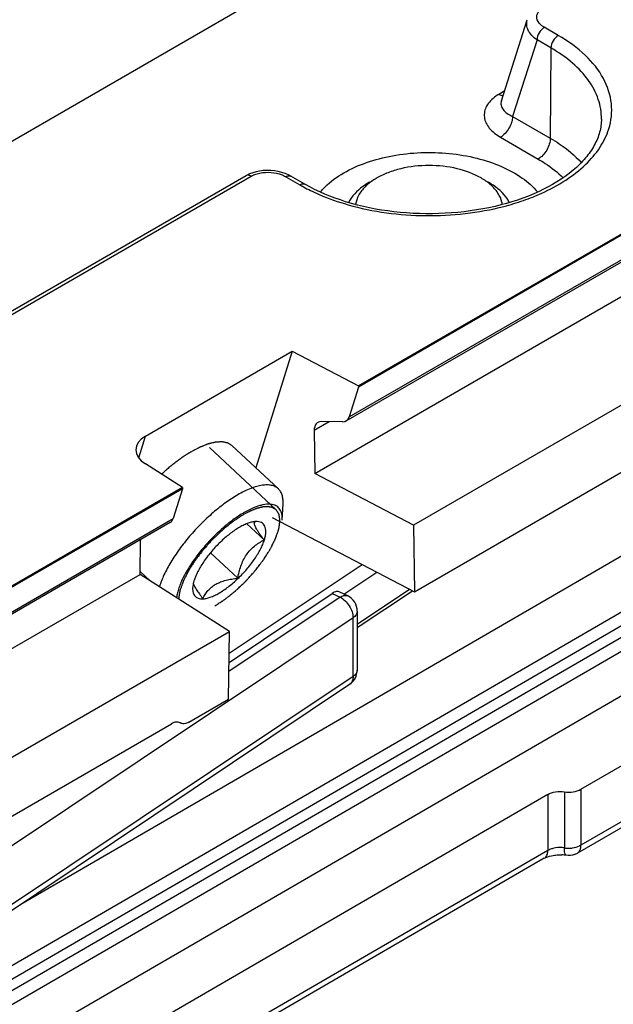
# Model space of a CAD drawing. Units: millimetres. Extents: x 269 to 964, y 945 to 1414.
# Drawn here: x 652 to 669, y 1122 to 1151 of the extents above; entities that cross this region are included whole.
import ezdxf

# ---------------------------------------------------------------- set-up
doc = ezdxf.new("R2010")
doc.units = ezdxf.units.MM
doc.header["$LTSCALE"] = 23.1
doc.layers.add('COMPONENTI_DI_ASSIEME', color=7, linetype='CONTINUOUS')

msp = doc.modelspace()

# ---------------------------------------------------------------- linework, layer by layer
at = {"layer": 'COMPONENTI_DI_ASSIEME', "linetype": 'Continuous'}
for p, q in [((629.726, 1134.49), (735.039, 1195.292)), ((660.291, 1137.34), (743.194, 1185.203)), ((743.108, 1181.988), (663.17, 1135.836)), ((727.166, 1165.725), (626.438, 1107.352)), ((724.162, 1164.392), (644.735, 1118.364)), ((723.094, 1164.111), (644.942, 1118.821)), ((644.942, 1119.23), (722.122, 1163.956)), ((626.04, 1105.83), (722.244, 1161.582)), ((665.735, 1148.207), (666.491, 1150.571)), ((667.392, 1150.113), (666.986, 1150.348)), ((666.774, 1149.982), (666.061, 1147.753)), ((667.18, 1149.748), (666.774, 1149.982)), ((667.18, 1149.748), (667.16, 1147.118)), ((665.836, 1148.495), (665.659, 1148.393)), ((666.061, 1147.753), (667.16, 1147.118)), ((674.907, 1147.597), (661.564, 1139.893)), ((674.907, 1147.565), (661.565, 1139.862)), ((665.707, 1147.144), (666.807, 1146.509)), ((674.546, 1146.574), (661.201, 1138.869)), ((661.292, 1138.989), (674.634, 1146.692)), ((658.285, 1146.022), (645.188, 1138.461)), ((645.339, 1138.446), (658.435, 1146.007)), ((658.302, 1146.031), (658.285, 1146.022)), ((659.445, 1145.994), (659.851, 1145.759)), ((660.001, 1145.774), (659.595, 1146.009)), ((651.712, 1124.787), (680.528, 1141.487)), ((655.353, 1138.432), (659.632, 1140.903)), ((659.632, 1140.903), (658.57, 1137.505)), ((659.632, 1140.903), (661.564, 1139.893)), ((663.196, 1133.892), (675.333, 1140.899)), ((661.565, 1139.862), (661.292, 1138.989)), ((661.564, 1139.893), (661.565, 1139.862)), ((660.711, 1138.849), (660.274, 1138.597)), ((661.097, 1138.844), (660.484, 1138.852)), ((660.274, 1138.597), (660.291, 1137.34)), ((655.154, 1137.796), (655.353, 1138.432)), ((659.164, 1136.284), (657.214, 1138.098)), ((659.227, 1136.894), (657.875, 1138.152)), ((656.43, 1136.929), (655.348, 1137.62)), ((663.17, 1135.836), (660.291, 1137.34)), ((656.43, 1136.929), (643.112, 1129.24)), ((656.43, 1136.898), (643.112, 1129.208)), ((656.43, 1136.898), (656.157, 1136.024)), ((656.43, 1136.929), (656.43, 1136.898)), ((659.341, 1135.983), (659.365, 1136.458)), ((656.071, 1135.907), (642.742, 1128.212)), ((642.831, 1128.331), (656.157, 1136.024)), ((659.046, 1136.059), (663.196, 1133.892)), ((658.811, 1135.405), (658.306, 1135.875)), ((663.17, 1135.836), (663.196, 1133.892)), ((655.196, 1134.398), (655.209, 1135.41)), ((658.042, 1134.284), (657.244, 1135.027)), ((655.491, 1134.21), (655.197, 1134.484)), ((657.792, 1132.101), (661.669, 1134.69)), ((661.141, 1133.827), (662.097, 1134.466)), ((641.834, 1126.684), (655.196, 1134.398)), ((657.8, 1132.736), (655.196, 1134.398)), ((661.252, 1133.772), (661.025, 1133.885)), ((661.529, 1132.943), (663.058, 1133.964)), ((661.529, 1132.847), (663.138, 1133.922)), ((668.055, 1128.134), (678.125, 1133.969)), ((657.021, 1133.685), (657.022, 1133.685)), ((657.021, 1133.685), (657.023, 1133.685)), ((661.029, 1133.733), (657.785, 1131.567)), ((657.788, 1131.834), (660.802, 1133.846)), ((660.802, 1133.846), (661.029, 1133.733)), ((661.529, 1133.324), (661.529, 1131.61)), ((661.407, 1133.136), (649.946, 1125.483)), ((661.407, 1131.421), (661.407, 1133.136)), ((644.576, 1125.101), (657.8, 1132.736)), ((657.774, 1130.761), (657.8, 1132.736)), ((678.125, 1132.336), (668.055, 1126.501)), ((678.021, 1132.108), (667.951, 1126.272)), ((661.407, 1131.421), (649.946, 1123.768)), ((649.845, 1123.541), (661.307, 1131.194)), ((661.307, 1131.194), (661.307, 1131.194)), ((656.615, 1130.092), (657.774, 1130.761)), ((644.799, 1123.515), (656.11, 1130.045)), ((668.055, 1128.134), (668.055, 1126.501)), ((667.089, 1127.983), (636.279, 1110.128)), ((667.089, 1127.983), (667.089, 1126.35)), ((667.572, 1128.059), (667.572, 1126.426)), ((666.986, 1126.121), (636.175, 1108.266)), ((667.089, 1126.35), (636.279, 1108.495))]:
    msp.add_line(p, q, dxfattribs=at)
for points in [[(658.788, 1146.171), (658.681, 1146.157), (658.577, 1146.136), (658.479, 1146.108), (658.387, 1146.073), (658.302, 1146.031)], [(659.117, 1146.164), (659.008, 1146.174), (658.898, 1146.176), (658.788, 1146.171)], [(659.328, 1146.12), (659.225, 1146.146), (659.117, 1146.164)], [(659.595, 1146.008), (659.522, 1146.047), (659.428, 1146.087), (659.328, 1146.12)]]:
    msp.add_lwpolyline(points, dxfattribs=at)
for centre, radius, start, end in [((666.275, 1147.321), 1.237, 121.4903, 124.473), ((666.315, 1147.257), 1.312, 119.9995, 121.5052), ((665.824, 1148.626), 0.282, 256.3221, 261.11), ((662.401, 1150.177), 5.101, 240.0061, 241.397), ((662.564, 1150.477), 5.442, 241.4082, 243.8687), ((659.747, 1133.573), 3.035, 120.0018, 120.8728), ((658.6, 1135.322), 0.618, 97.03, 98.27), ((658.592, 1135.388), 0.552, 93.4682, 97.0899), ((658.59, 1135.43), 0.51, 92.5725, 93.4481), ((661.035, 1131.61), 0.494, 350.1089, 359.9383), ((667.697, 1127.242), 0.826, 261.2966, 265.2767), ((667.701, 1127.276), 0.86, 265.2255, 276.8039), ((667.447, 1125.041), 1.182, 81.3376, 87.4177), ((667.699, 1126.708), 0.504, 289.3751, 300.1387)]:
    msp.add_arc(centre, radius, start, end, dxfattribs=at)
for centre, major_axis, ratio, start_param, end_param in [((660.645, 1138.403), (-0.275, 0.418), 0.596124, 5.899161, 7.033625), ((660.935, 1139.293), (-0.275, 0.418), 0.596124, 2.757569, 3.595327), ((656.092, 1138.005), (1.023, -0.039), 0.576193, 2.400773, 3.919209), ((655.837, 1136.35), (-0.226, 0.446), 0.556117, -3.111156, -2.622455)]:
    msp.add_ellipse(centre, major_axis=major_axis, ratio=ratio, start_param=start_param, end_param=end_param, dxfattribs=at)
for points, knots in [([(666.78, 1150.568), (666.77, 1150.596), (666.759, 1150.657), (666.788, 1150.787), (666.864, 1150.864), (666.922, 1150.904)], [0, 0, 0, 0, 0.23065, 0.462714, 1, 1, 1, 1]), ([(666.774, 1149.982), (666.718, 1150.02), (666.619, 1150.102), (666.512, 1150.251), (666.463, 1150.413), (666.475, 1150.521), (666.491, 1150.571)], [0, 0, 0, 0, 0.288562, 0.545502, 0.777172, 1, 1, 1, 1]), ([(666.986, 1150.348), (666.961, 1150.362), (666.876, 1150.418), (666.804, 1150.499), (666.78, 1150.568)], [0, 0, 0, 0, 0.283249, 1, 1, 1, 1]), ([(666.986, 1150.348), (666.923, 1150.311), (666.824, 1150.197), (666.774, 1150.055), (666.774, 1149.982)], [0, 0, 0, 0, 0.499431, 1, 1, 1, 1]), ([(667.392, 1150.113), (667.33, 1150.077), (667.231, 1149.963), (667.181, 1149.82), (667.18, 1149.748)], [0, 0, 0, 0, 0.499432, 1, 1, 1, 1]), ([(668.868, 1147.384), (668.942, 1147.62), (668.999, 1148.138), (668.74, 1148.905), (668.182, 1149.589), (667.676, 1149.949), (667.392, 1150.113)], [0, 0, 0, 0, 0.222069, 0.450468, 0.706369, 1, 1, 1, 1]), ([(668.654, 1147.675), (668.656, 1147.868), (668.589, 1148.271), (668.287, 1148.833), (667.806, 1149.341), (667.403, 1149.619), (667.18, 1149.748)], [0, 0, 0, 0, 0.217803, 0.45078, 0.710051, 1, 1, 1, 1]), ([(665.575, 1148.341), (665.517, 1148.301), (665.414, 1148.216), (665.298, 1148.063), (665.235, 1147.897), (665.229, 1147.726), (665.279, 1147.559), (665.42, 1147.34), (665.585, 1147.214), (665.707, 1147.144)], [0, 0, 0, 0, 0.139633, 0.264315, 0.377951, 0.487052, 0.599037, 0.72002, 1, 1, 1, 1]), ([(665.735, 1148.207), (665.722, 1148.165), (665.715, 1148.071), (665.78, 1147.939), (665.901, 1147.83), (666.003, 1147.777), (666.061, 1147.753)], [0, 0, 0, 0, 0.216286, 0.438432, 0.696073, 1, 1, 1, 1]), ([(668.654, 1147.675), (668.653, 1147.547), (668.614, 1147.281), (668.453, 1146.893), (668.189, 1146.516), (667.678, 1146.017), (666.797, 1145.494), (665.523, 1145.079), (664.088, 1144.884), (662.613, 1144.928), (661.225, 1145.208), (660.375, 1145.558), (660.001, 1145.774)], [0, 0, 0, 0, 0.038524, 0.07976, 0.125241, 0.175957, 0.293327, 0.429091, 0.576337, 0.726437, 0.870374, 1, 1, 1, 1]), ([(666.061, 1147.753), (666.06, 1147.695), (666.038, 1147.573), (665.962, 1147.402), (665.851, 1147.252), (665.757, 1147.173), (665.707, 1147.144)], [0, 0, 0, 0, 0.237561, 0.500551, 0.763238, 1, 1, 1, 1]), ([(665.808, 1145.128), (666.001, 1145.178), (666.374, 1145.29), (666.985, 1145.532), (667.604, 1145.864), (668.185, 1146.311), (668.62, 1146.814), (668.808, 1147.194), (668.868, 1147.384)], [0, 0, 0, 0, 0.151062, 0.295712, 0.498501, 0.682811, 0.848926, 1, 1, 1, 1]), ([(667.16, 1147.118), (667.16, 1147.06), (667.138, 1146.938), (667.062, 1146.768), (666.951, 1146.617), (666.857, 1146.538), (666.807, 1146.509)], [0, 0, 0, 0, 0.237759, 0.50055, 0.763042, 1, 1, 1, 1]), ([(667.16, 1147.118), (667.249, 1147.066), (667.576, 1146.863), (667.877, 1146.614), (668.066, 1146.403)], [0, 0, 0, 0, 0.266146, 1, 1, 1, 1]), ([(661.136, 1146.105), (661.345, 1146.225), (661.809, 1146.431), (662.835, 1146.694), (663.939, 1146.735), (665.006, 1146.556), (665.727, 1146.319), (666.335, 1145.99), (666.664, 1145.701), (666.793, 1145.546)], [0, 0, 0, 0, 0.119585, 0.249943, 0.524552, 0.659257, 0.785514, 0.899666, 1, 1, 1, 1]), ([(666.807, 1146.509), (666.876, 1146.469), (667.135, 1146.309), (667.376, 1146.119), (667.534, 1145.959)], [0, 0, 0, 0, 0.263707, 1, 1, 1, 1]), ([(665.142, 1145.956), (664.926, 1146.081), (664.424, 1146.262), (663.622, 1146.35), (662.937, 1146.275), (662.433, 1146.122), (662.206, 1146.016), (662.102, 1145.956)], [0, 0, 0, 0, 0.237076, 0.499702, 0.762327, 0.885878, 1, 1, 1, 1]), ([(658.435, 1146.007), (658.41, 1146.021), (658.36, 1146.042), (658.305, 1146.033), (658.285, 1146.022)], [0, 0, 0, 0, 0.550672, 1, 1, 1, 1]), ([(658.435, 1146.007), (658.448, 1146.014), (658.503, 1146.044), (658.563, 1146.066), (658.609, 1146.079)], [0, 0, 0, 0, 0.237008, 1, 1, 1, 1]), ([(658.609, 1146.079), (658.713, 1146.11), (658.932, 1146.135), (659.15, 1146.105), (659.254, 1146.074)], [0, 0, 0, 0, 0.500771, 1, 1, 1, 1]), ([(659.254, 1146.074), (659.271, 1146.069), (659.337, 1146.048), (659.401, 1146.019), (659.445, 1145.994)], [0, 0, 0, 0, 0.262214, 1, 1, 1, 1]), ([(659.445, 1145.994), (659.47, 1146.008), (659.519, 1146.029), (659.575, 1146.02), (659.595, 1146.009)], [0, 0, 0, 0, 0.55005, 1, 1, 1, 1]), ([(660.451, 1145.546), (660.495, 1145.599), (660.696, 1145.816), (660.94, 1145.992), (661.136, 1146.105)], [0, 0, 0, 0, 0.232815, 1, 1, 1, 1]), ([(662.102, 1145.956), (662.085, 1145.946), (662.02, 1145.907), (661.957, 1145.865), (661.912, 1145.83)], [0, 0, 0, 0, 0.256187, 1, 1, 1, 1]), ([(665.327, 1145.835), (665.312, 1145.845), (665.253, 1145.889), (665.19, 1145.928), (665.142, 1145.956)], [0, 0, 0, 0, 0.24358, 1, 1, 1, 1]), ([(659.851, 1145.759), (659.876, 1145.773), (659.926, 1145.794), (659.981, 1145.786), (660.001, 1145.774)], [0, 0, 0, 0, 0.550755, 1, 1, 1, 1]), ([(661.889, 1145.834), (661.821, 1145.794), (661.581, 1145.638), (661.37, 1145.423), (661.275, 1145.239)], [0, 0, 0, 0, 0.276972, 1, 1, 1, 1]), ([(661.757, 1145.696), (661.684, 1145.622), (661.56, 1145.466), (661.493, 1145.275), (661.48, 1145.183)], [0, 0, 0, 0, 0.526283, 1, 1, 1, 1]), ([(661.912, 1145.83), (661.898, 1145.82), (661.844, 1145.778), (661.793, 1145.732), (661.757, 1145.696)], [0, 0, 0, 0, 0.256715, 1, 1, 1, 1]), ([(665.485, 1145.698), (665.473, 1145.71), (665.423, 1145.758), (665.369, 1145.803), (665.327, 1145.835)], [0, 0, 0, 0, 0.243053, 1, 1, 1, 1]), ([(665.968, 1145.24), (665.938, 1145.298), (665.782, 1145.54), (665.547, 1145.722), (665.354, 1145.833)], [0, 0, 0, 0, 0.225632, 1, 1, 1, 1]), ([(665.764, 1145.183), (665.75, 1145.276), (665.683, 1145.467), (665.558, 1145.624), (665.485, 1145.698)], [0, 0, 0, 0, 0.474084, 1, 1, 1, 1]), ([(660.167, 1145.591), (660.251, 1145.55), (660.606, 1145.386), (660.976, 1145.257), (661.261, 1145.176)], [0, 0, 0, 0, 0.241032, 1, 1, 1, 1]), ([(661.261, 1145.176), (661.994, 1144.967), (663.528, 1144.765), (665.066, 1144.936), (665.808, 1145.128)], [0, 0, 0, 0, 0.498655, 1, 1, 1, 1]), ([(657.875, 1138.152), (657.86, 1138.162), (657.837, 1138.176), (657.811, 1138.193), (657.795, 1138.202), (657.784, 1138.209), (657.773, 1138.216), (657.764, 1138.222), (657.759, 1138.225), (657.756, 1138.227), (657.754, 1138.228), (657.752, 1138.228), (657.748, 1138.229), (657.742, 1138.231), (657.732, 1138.233), (657.719, 1138.236), (657.699, 1138.24), (657.675, 1138.246), (657.65, 1138.251), (657.63, 1138.255), (657.617, 1138.258), (657.608, 1138.26), (657.601, 1138.262), (657.597, 1138.263), (657.594, 1138.263), (657.591, 1138.263), (657.588, 1138.263), (657.579, 1138.262), (657.565, 1138.262), (657.547, 1138.261), (657.53, 1138.26), (657.506, 1138.259), (657.482, 1138.258), (657.458, 1138.257), (657.44, 1138.256), (657.425, 1138.256), (657.415, 1138.255), (657.409, 1138.255), (657.405, 1138.255), (657.399, 1138.253), (657.392, 1138.252), (657.38, 1138.249), (657.363, 1138.245), (657.343, 1138.24), (657.316, 1138.234), (657.288, 1138.227), (657.261, 1138.221), (657.24, 1138.216), (657.22, 1138.211), (657.203, 1138.207), (657.191, 1138.204), (657.184, 1138.202), (657.177, 1138.199), (657.167, 1138.196), (657.153, 1138.19), (657.134, 1138.183), (657.105, 1138.171), (657.068, 1138.157), (657.031, 1138.143), (657.002, 1138.131), (656.983, 1138.124), (656.969, 1138.118), (656.96, 1138.115), (656.952, 1138.112), (656.946, 1138.109), (656.94, 1138.106), (656.928, 1138.099), (656.909, 1138.09), (656.885, 1138.077), (656.86, 1138.065), (656.828, 1138.048), (656.77, 1138.018), (656.721, 1137.993), (656.689, 1137.976)], [0, 0, 0, 0, 0.0625, 0.09375, 0.109375, 0.125, 0.140625, 0.15625, 0.160156, 0.164062, 0.166016, 0.167969, 0.171875, 0.179688, 0.1875, 0.203125, 0.21875, 0.25, 0.28125, 0.296875, 0.3125, 0.320312, 0.328125, 0.332031, 0.333984, 0.335938, 0.339844, 0.34375, 0.359375, 0.375, 0.390625, 0.40625, 0.4375, 0.453125, 0.46875, 0.484375, 0.492188, 0.496094, 0.5, 0.503906, 0.507812, 0.515625, 0.53125, 0.546875, 0.5625, 0.59375, 0.609375, 0.625, 0.640625, 0.65625, 0.664062, 0.667969, 0.671875, 0.679688, 0.6875, 0.703125, 0.71875, 0.75, 0.78125, 0.796875, 0.8125, 0.820312, 0.828125, 0.832031, 0.835938, 0.839844, 0.84375, 0.859375, 0.875, 0.890625, 0.90625, 0.9375, 1, 1, 1, 1]), ([(656.689, 1137.976), (656.671, 1137.965), (656.637, 1137.944), (656.599, 1137.921), (656.573, 1137.905), (656.562, 1137.899), (656.554, 1137.894), (656.545, 1137.888), (656.529, 1137.877), (656.506, 1137.862), (656.469, 1137.838), (656.438, 1137.817), (656.41, 1137.799), (656.392, 1137.786), (656.36, 1137.762), (656.323, 1137.736), (656.291, 1137.713), (656.272, 1137.699), (656.258, 1137.69), (656.245, 1137.678), (656.226, 1137.664), (656.194, 1137.639), (656.157, 1137.61), (656.124, 1137.585), (656.106, 1137.57), (656.078, 1137.547), (656.037, 1137.513), (655.995, 1137.478), (655.968, 1137.455), (655.95, 1137.439), (655.918, 1137.41), (655.872, 1137.369), (655.835, 1137.337), (655.817, 1137.32)], [0, 0, 0, 0, 0.0625, 0.125, 0.140625, 0.15625, 0.164062, 0.171875, 0.1875, 0.21875, 0.25, 0.3125, 0.328125, 0.34375, 0.375, 0.4375, 0.46875, 0.484375, 0.5, 0.515625, 0.53125, 0.5625, 0.625, 0.65625, 0.671875, 0.6875, 0.75, 0.8125, 0.828125, 0.84375, 0.875, 0.9375, 1, 1, 1, 1]), ([(659.227, 1136.894), (659.201, 1136.919), (659.138, 1136.961), (659.025, 1136.999), (658.895, 1137.011), (658.749, 1136.999), (658.588, 1136.963), (658.414, 1136.903), (658.229, 1136.821), (658.105, 1136.754), (658.041, 1136.717)], [0, 0, 0, 0, 0.085245, 0.17632, 0.2778, 0.392599, 0.522182, 0.666933, 0.826549, 1, 1, 1, 1]), ([(659.365, 1136.458), (659.367, 1136.504), (659.366, 1136.59), (659.343, 1136.711), (659.298, 1136.814), (659.252, 1136.871), (659.227, 1136.894)], [0, 0, 0, 0, 0.289878, 0.547704, 0.780734, 1, 1, 1, 1]), ([(658.041, 1136.717), (657.919, 1136.647), (657.672, 1136.484), (657.315, 1136.2), (656.965, 1135.873), (656.636, 1135.516), (656.34, 1135.142), (656.089, 1134.766), (655.891, 1134.402), (655.792, 1134.158), (655.756, 1134.041)], [0, 0, 0, 0, 0.118277, 0.246889, 0.381845, 0.518759, 0.653142, 0.780648, 0.89734, 1, 1, 1, 1]), ([(658.189, 1136.178), (658.075, 1136.11), (657.847, 1135.953), (657.52, 1135.68), (657.204, 1135.368), (656.915, 1135.031), (656.665, 1134.685), (656.494, 1134.394), (656.387, 1134.168), (656.326, 1134.011), (656.281, 1133.863), (656.262, 1133.767), (656.256, 1133.721)], [0, 0, 0, 0, 0.124085, 0.258826, 0.399135, 0.539504, 0.674425, 0.798771, 0.855611, 0.908284, 0.956473, 1, 1, 1, 1]), ([(657.379, 1133.483), (657.413, 1133.505), (657.463, 1133.538), (657.531, 1133.582), (657.573, 1133.609), (657.607, 1133.631), (657.632, 1133.648), (657.651, 1133.66), (657.664, 1133.668), (657.669, 1133.672), (657.673, 1133.674), (657.677, 1133.678), (657.685, 1133.684), (657.696, 1133.693), (657.713, 1133.707), (657.735, 1133.724), (657.761, 1133.745), (657.796, 1133.773), (657.84, 1133.808), (657.883, 1133.842), (657.918, 1133.87), (657.94, 1133.888), (657.958, 1133.902), (657.968, 1133.91), (657.977, 1133.917), (657.986, 1133.925), (658.001, 1133.939), (658.022, 1133.959), (658.056, 1133.992), (658.098, 1134.032), (658.149, 1134.08), (658.192, 1134.12), (658.226, 1134.153), (658.247, 1134.173), (658.264, 1134.189), (658.277, 1134.201), (658.288, 1134.214), (658.304, 1134.232), (658.324, 1134.254), (658.356, 1134.289), (658.395, 1134.333), (658.443, 1134.386), (658.482, 1134.43), (658.514, 1134.465), (658.532, 1134.484), (658.544, 1134.498), (658.552, 1134.506), (658.56, 1134.518), (658.571, 1134.532), (658.592, 1134.559), (658.623, 1134.6), (658.665, 1134.655), (658.7, 1134.701), (658.728, 1134.738), (658.749, 1134.765), (658.767, 1134.788), (658.781, 1134.806), (658.795, 1134.825), (658.809, 1134.848), (658.833, 1134.884), (658.861, 1134.93), (658.896, 1134.985), (658.925, 1135.031), (658.948, 1135.067), (658.966, 1135.095), (658.983, 1135.122), (658.998, 1135.145), (659.006, 1135.162), (659.015, 1135.18), (659.026, 1135.202), (659.039, 1135.228), (659.056, 1135.263), (659.078, 1135.307), (659.099, 1135.35), (659.117, 1135.385), (659.127, 1135.407), (659.136, 1135.425), (659.142, 1135.435), (659.146, 1135.444), (659.149, 1135.451), (659.151, 1135.457), (659.154, 1135.465), (659.157, 1135.475), (659.162, 1135.491), (659.172, 1135.518), (659.185, 1135.558), (659.201, 1135.606), (659.215, 1135.646), (659.224, 1135.674), (659.23, 1135.69), (659.234, 1135.702), (659.237, 1135.712), (659.24, 1135.72), (659.243, 1135.728), (659.244, 1135.736), (659.246, 1135.75), (659.248, 1135.767), (659.251, 1135.788), (659.254, 1135.808), (659.257, 1135.836), (659.261, 1135.863), (659.265, 1135.891), (659.268, 1135.911), (659.271, 1135.932), (659.273, 1135.947), (659.274, 1135.958), (659.275, 1135.963), (659.276, 1135.967), (659.275, 1135.97), (659.274, 1135.974), (659.273, 1135.98), (659.272, 1135.991), (659.27, 1136.005), (659.266, 1136.026), (659.262, 1136.054), (659.258, 1136.081), (659.254, 1136.103), (659.252, 1136.119), (659.25, 1136.133), (659.248, 1136.144), (659.247, 1136.151), (659.246, 1136.155), (659.246, 1136.158), (659.244, 1136.16), (659.243, 1136.162), (659.24, 1136.166), (659.237, 1136.171), (659.229, 1136.183), (659.217, 1136.2), (659.202, 1136.223), (659.181, 1136.253), (659.165, 1136.276), (659.155, 1136.292)], [0, 0, 0, 0, 0.03125, 0.046875, 0.0625, 0.070312, 0.078125, 0.085938, 0.087891, 0.089844, 0.09082, 0.091797, 0.09375, 0.097656, 0.101562, 0.109375, 0.117188, 0.125, 0.140625, 0.15625, 0.164062, 0.171875, 0.175781, 0.179688, 0.181641, 0.183594, 0.1875, 0.195312, 0.203125, 0.21875, 0.234375, 0.25, 0.257812, 0.265625, 0.269531, 0.273438, 0.277344, 0.28125, 0.289062, 0.296875, 0.3125, 0.328125, 0.34375, 0.351562, 0.359375, 0.361328, 0.363281, 0.367188, 0.371094, 0.375, 0.390625, 0.40625, 0.421875, 0.429688, 0.4375, 0.445312, 0.449219, 0.453125, 0.460938, 0.46875, 0.484375, 0.5, 0.515625, 0.523438, 0.53125, 0.539062, 0.546875, 0.550781, 0.554688, 0.5625, 0.570312, 0.578125, 0.59375, 0.609375, 0.617188, 0.625, 0.628906, 0.632812, 0.634766, 0.636719, 0.638672, 0.640625, 0.644531, 0.648438, 0.65625, 0.671875, 0.6875, 0.703125, 0.710938, 0.714844, 0.71875, 0.722656, 0.724609, 0.726562, 0.730469, 0.734375, 0.742188, 0.75, 0.757812, 0.765625, 0.78125, 0.789062, 0.796875, 0.804688, 0.8125, 0.814453, 0.816406, 0.818359, 0.819336, 0.820312, 0.824219, 0.828125, 0.835938, 0.84375, 0.859375, 0.875, 0.882812, 0.890625, 0.898438, 0.902344, 0.90625, 0.908203, 0.90918, 0.910156, 0.912109, 0.914062, 0.917969, 0.921875, 0.9375, 0.953125, 0.96875, 1, 1, 1, 1]), ([(659.155, 1136.292), (659.142, 1136.299), (659.123, 1136.31), (659.098, 1136.324), (659.083, 1136.333), (659.07, 1136.34), (659.062, 1136.345), (659.057, 1136.348), (659.054, 1136.35), (659.049, 1136.35), (659.045, 1136.351), (659.037, 1136.353), (659.027, 1136.355), (659.011, 1136.358), (658.991, 1136.361), (658.971, 1136.365), (658.955, 1136.368), (658.945, 1136.37), (658.937, 1136.372), (658.932, 1136.373), (658.928, 1136.374), (658.924, 1136.373), (658.915, 1136.373), (658.904, 1136.372), (658.885, 1136.371), (658.861, 1136.37), (658.837, 1136.368), (658.818, 1136.367), (658.804, 1136.366), (658.792, 1136.365), (658.784, 1136.365), (658.779, 1136.365), (658.776, 1136.365), (658.772, 1136.363), (658.766, 1136.362), (658.757, 1136.36), (658.743, 1136.357), (658.727, 1136.353), (658.706, 1136.347), (658.679, 1136.341), (658.652, 1136.334), (658.63, 1136.329), (658.617, 1136.325), (658.607, 1136.323), (658.602, 1136.322), (658.596, 1136.319), (658.588, 1136.316), (658.577, 1136.312), (658.562, 1136.306), (658.538, 1136.296), (658.508, 1136.285), (658.473, 1136.271), (658.446, 1136.26), (658.428, 1136.253), (658.421, 1136.25), (658.415, 1136.248), (658.409, 1136.245), (658.398, 1136.239), (658.382, 1136.231), (658.356, 1136.218), (658.325, 1136.201), (658.274, 1136.175), (658.236, 1136.155), (658.21, 1136.142)], [0, 0, 0, 0, 0.0625, 0.09375, 0.125, 0.140625, 0.15625, 0.164062, 0.167969, 0.171875, 0.179688, 0.1875, 0.203125, 0.21875, 0.25, 0.28125, 0.296875, 0.3125, 0.320312, 0.328125, 0.332031, 0.335938, 0.34375, 0.359375, 0.375, 0.40625, 0.4375, 0.453125, 0.46875, 0.484375, 0.492188, 0.496094, 0.5, 0.503906, 0.507812, 0.515625, 0.53125, 0.546875, 0.5625, 0.59375, 0.625, 0.640625, 0.65625, 0.664062, 0.667969, 0.671875, 0.679688, 0.6875, 0.703125, 0.71875, 0.75, 0.78125, 0.8125, 0.820312, 0.828125, 0.832031, 0.835938, 0.84375, 0.859375, 0.875, 0.90625, 0.9375, 1, 1, 1, 1]), ([(659.341, 1135.983), (659.342, 1136.013), (659.342, 1136.071), (659.332, 1136.153), (659.31, 1136.226), (659.278, 1136.29), (659.235, 1136.343), (659.182, 1136.386), (659.12, 1136.417), (659.048, 1136.437), (658.968, 1136.446), (658.881, 1136.443), (658.786, 1136.43), (658.645, 1136.395), (658.455, 1136.323), (658.306, 1136.246), (658.229, 1136.201)], [0, 0, 0, 0, 0.061494, 0.117609, 0.169091, 0.217059, 0.262983, 0.308596, 0.35567, 0.405784, 0.460186, 0.519744, 0.58501, 0.656248, 0.81669, 1, 1, 1, 1]), ([(658.21, 1136.142), (658.183, 1136.124), (658.127, 1136.088), (658.059, 1136.043), (658.01, 1136.011), (657.983, 1135.993), (657.962, 1135.979), (657.945, 1135.968), (657.931, 1135.959), (657.917, 1135.951), (657.9, 1135.936), (657.872, 1135.914), (657.836, 1135.886), (657.794, 1135.853), (657.752, 1135.819), (657.71, 1135.785), (657.675, 1135.757), (657.647, 1135.735), (657.63, 1135.721), (657.616, 1135.71), (657.602, 1135.697), (657.578, 1135.674), (657.544, 1135.642), (657.503, 1135.603), (657.462, 1135.565), (657.421, 1135.526), (657.386, 1135.494), (657.359, 1135.468), (657.342, 1135.452), (657.328, 1135.439), (657.318, 1135.429), (657.309, 1135.418), (657.29, 1135.397), (657.261, 1135.365), (657.222, 1135.323), (657.184, 1135.28), (657.146, 1135.238), (657.114, 1135.203), (657.088, 1135.175), (657.072, 1135.157), (657.059, 1135.143), (657.05, 1135.132), (657.042, 1135.121), (657.03, 1135.107), (657.016, 1135.088), (656.982, 1135.044), (656.931, 1134.978), (656.88, 1134.911), (656.846, 1134.867), (656.831, 1134.849), (656.82, 1134.834), (656.811, 1134.823), (656.804, 1134.812), (656.795, 1134.797), (656.783, 1134.779), (656.764, 1134.75), (656.74, 1134.713), (656.712, 1134.668), (656.683, 1134.624), (656.66, 1134.587), (656.641, 1134.558), (656.629, 1134.54), (656.619, 1134.525), (656.613, 1134.516), (656.608, 1134.508), (656.605, 1134.501), (656.598, 1134.489), (656.589, 1134.471), (656.575, 1134.443), (656.557, 1134.407), (656.535, 1134.365), (656.514, 1134.322), (656.492, 1134.28), (656.476, 1134.248), (656.465, 1134.227), (656.461, 1134.218), (656.457, 1134.211), (656.453, 1134.204), (656.451, 1134.196), (656.447, 1134.186), (656.443, 1134.173), (656.437, 1134.157), (656.43, 1134.137), (656.42, 1134.111), (656.409, 1134.079), (656.395, 1134.04), (656.381, 1134.001), (656.37, 1133.969), (656.361, 1133.946), (656.357, 1133.935), (656.355, 1133.928), (656.354, 1133.922), (656.353, 1133.915), (656.351, 1133.904), (656.349, 1133.889), (656.346, 1133.872), (656.342, 1133.849), (656.335, 1133.809), (656.326, 1133.752), (656.318, 1133.707), (656.315, 1133.684)], [0, 0, 0, 0, 0.03125, 0.0625, 0.078125, 0.085938, 0.09375, 0.101562, 0.105469, 0.109375, 0.117188, 0.125, 0.140625, 0.15625, 0.171875, 0.1875, 0.203125, 0.210938, 0.21875, 0.222656, 0.226562, 0.234375, 0.25, 0.265625, 0.28125, 0.296875, 0.3125, 0.320312, 0.328125, 0.332031, 0.335938, 0.339844, 0.34375, 0.359375, 0.375, 0.390625, 0.40625, 0.421875, 0.429688, 0.4375, 0.441406, 0.445312, 0.449219, 0.453125, 0.460938, 0.46875, 0.5, 0.53125, 0.539062, 0.546875, 0.550781, 0.554688, 0.558594, 0.5625, 0.570312, 0.578125, 0.59375, 0.609375, 0.625, 0.640625, 0.648438, 0.65625, 0.660156, 0.664062, 0.666016, 0.667969, 0.671875, 0.679688, 0.6875, 0.703125, 0.71875, 0.734375, 0.75, 0.765625, 0.769531, 0.773438, 0.775391, 0.777344, 0.78125, 0.785156, 0.789062, 0.796875, 0.804688, 0.8125, 0.828125, 0.84375, 0.859375, 0.875, 0.882812, 0.886719, 0.888672, 0.890625, 0.894531, 0.898438, 0.90625, 0.914062, 0.921875, 0.9375, 0.96875, 1, 1, 1, 1]), ([(658.511, 1135.933), (658.475, 1135.928), (658.4, 1135.911), (658.285, 1135.869), (658.162, 1135.811), (657.985, 1135.709), (657.759, 1135.546), (657.498, 1135.312), (657.254, 1135.048), (657.043, 1134.77), (656.901, 1134.533), (656.815, 1134.35), (656.783, 1134.263), (656.769, 1134.22)], [0, 0, 0, 0, 0.04281, 0.091251, 0.145125, 0.203995, 0.334054, 0.475163, 0.619841, 0.760267, 0.88902, 0.947066, 1, 1, 1, 1]), ([(658.811, 1135.405), (658.769, 1135.462), (658.709, 1135.543), (658.637, 1135.65), (658.593, 1135.719), (658.56, 1135.779), (658.538, 1135.829), (658.526, 1135.869), (658.525, 1135.893), (658.527, 1135.902)], [0, 0, 0, 0, 0.363131, 0.52399, 0.66589, 0.785107, 0.879506, 0.949771, 1, 1, 1, 1]), ([(658.527, 1135.902), (658.528, 1135.907), (658.53, 1135.915), (658.54, 1135.929), (658.551, 1135.935), (658.559, 1135.938)], [0, 0, 0, 0, 0.268904, 0.511777, 1, 1, 1, 1]), ([(658.82, 1135.404), (658.832, 1135.443), (658.852, 1135.519), (658.865, 1135.627), (658.861, 1135.722), (658.837, 1135.804), (658.794, 1135.868), (658.732, 1135.914), (658.654, 1135.938), (658.597, 1135.94), (658.567, 1135.939)], [0, 0, 0, 0, 0.17093, 0.320887, 0.450717, 0.563746, 0.666204, 0.767106, 0.875958, 1, 1, 1, 1]), ([(657.022, 1133.685), (657.057, 1133.687), (657.131, 1133.698), (657.245, 1133.732), (657.369, 1133.784), (657.5, 1133.853), (657.635, 1133.939), (657.824, 1134.076), (658.055, 1134.276), (658.31, 1134.546), (658.499, 1134.79), (658.627, 1134.988), (658.707, 1135.131), (658.772, 1135.269), (658.806, 1135.36), (658.82, 1135.404)], [0, 0, 0, 0, 0.040238, 0.086353, 0.138315, 0.195765, 0.258108, 0.324584, 0.466248, 0.612828, 0.755827, 0.823433, 0.887169, 0.946257, 1, 1, 1, 1]), ([(658.042, 1134.284), (658.053, 1134.345), (658.078, 1134.466), (658.131, 1134.644), (658.201, 1134.812), (658.291, 1134.968), (658.401, 1135.106), (658.527, 1135.223), (658.665, 1135.323), (658.762, 1135.379), (658.811, 1135.405)], [0, 0, 0, 0, 0.131565, 0.262106, 0.391011, 0.517618, 0.641524, 0.76286, 0.882154, 1, 1, 1, 1]), ([(656.769, 1134.22), (656.767, 1134.212), (656.758, 1134.182), (656.75, 1134.152), (656.745, 1134.13)], [0, 0, 0, 0, 0.258249, 1, 1, 1, 1]), ([(657.021, 1133.695), (657.063, 1133.777), (657.14, 1133.897), (657.277, 1134.03), (657.401, 1134.116), (657.544, 1134.183), (657.702, 1134.232), (657.869, 1134.265), (657.984, 1134.279), (658.042, 1134.284)], [0, 0, 0, 0, 0.223201, 0.339262, 0.460359, 0.587576, 0.720716, 0.858636, 1, 1, 1, 1]), ([(656.727, 1134.003), (656.726, 1133.979), (656.726, 1133.932), (656.738, 1133.865), (656.76, 1133.808), (656.794, 1133.76), (656.838, 1133.724), (656.892, 1133.699), (656.954, 1133.686), (656.998, 1133.684), (657.021, 1133.685)], [0, 0, 0, 0, 0.14751, 0.279684, 0.399582, 0.511771, 0.622145, 0.736946, 0.861584, 1, 1, 1, 1]), ([(656.745, 1134.13), (656.743, 1134.119), (656.734, 1134.077), (656.729, 1134.035), (656.727, 1134.003)], [0, 0, 0, 0, 0.264802, 1, 1, 1, 1]), ([(656.745, 1134.13), (656.749, 1134.118), (656.76, 1134.091), (656.791, 1134.029), (656.846, 1133.94), (656.927, 1133.822), (656.989, 1133.739), (657.021, 1133.695)], [0, 0, 0, 0, 0.075593, 0.167814, 0.399282, 0.68191, 1, 1, 1, 1]), ([(661.025, 1133.885), (661.01, 1133.893), (660.976, 1133.903), (660.896, 1133.898), (660.838, 1133.87), (660.802, 1133.846)], [0, 0, 0, 0, 0.214594, 0.447462, 1, 1, 1, 1]), ([(661.029, 1133.733), (661.036, 1133.737), (661.063, 1133.754), (661.092, 1133.768), (661.114, 1133.775)], [0, 0, 0, 0, 0.265097, 1, 1, 1, 1]), ([(661.029, 1133.733), (661.082, 1133.706), (661.183, 1133.631), (661.302, 1133.484), (661.384, 1133.315), (661.407, 1133.193), (661.407, 1133.136)], [0, 0, 0, 0, 0.241562, 0.504544, 0.765044, 1, 1, 1, 1]), ([(661.114, 1133.775), (661.121, 1133.778), (661.147, 1133.785), (661.174, 1133.788), (661.194, 1133.787)], [0, 0, 0, 0, 0.266955, 1, 1, 1, 1]), ([(661.529, 1133.324), (661.529, 1133.416), (661.477, 1133.602), (661.334, 1133.731), (661.252, 1133.772)], [0, 0, 0, 0, 0.499878, 1, 1, 1, 1]), ([(661.529, 1133.324), (661.529, 1133.289), (661.501, 1133.212), (661.442, 1133.159), (661.407, 1133.136)], [0, 0, 0, 0, 0.456521, 1, 1, 1, 1]), ([(661.529, 1131.61), (661.529, 1131.575), (661.501, 1131.497), (661.442, 1131.444), (661.407, 1131.421)], [0, 0, 0, 0, 0.456521, 1, 1, 1, 1]), ([(661.307, 1131.194), (661.363, 1131.231), (661.46, 1131.33), (661.51, 1131.459), (661.522, 1131.526)], [0, 0, 0, 0, 0.499254, 1, 1, 1, 1]), ([(661.407, 1131.421), (661.407, 1131.375), (661.394, 1131.288), (661.339, 1131.216), (661.307, 1131.194)], [0, 0, 0, 0, 0.539304, 1, 1, 1, 1]), ([(656.363, 1130.069), (656.329, 1130.089), (656.236, 1130.104), (656.152, 1130.069), (656.11, 1130.045)], [0, 0, 0, 0, 0.448948, 1, 1, 1, 1]), ([(656.615, 1130.092), (656.573, 1130.068), (656.49, 1130.033), (656.396, 1130.048), (656.363, 1130.069)], [0, 0, 0, 0, 0.551065, 1, 1, 1, 1]), ([(667.572, 1128.059), (667.657, 1128.045), (667.825, 1128.045), (667.987, 1128.094), (668.055, 1128.134)], [0, 0, 0, 0, 0.522942, 1, 1, 1, 1]), ([(667.089, 1127.983), (667.158, 1128.023), (667.32, 1128.072), (667.487, 1128.072), (667.572, 1128.059)], [0, 0, 0, 0, 0.477066, 1, 1, 1, 1]), ([(667.231, 1126.408), (667.218, 1126.404), (667.169, 1126.39), (667.122, 1126.369), (667.089, 1126.35)], [0, 0, 0, 0, 0.26326, 1, 1, 1, 1]), ([(667.572, 1126.426), (667.487, 1126.439), (667.37, 1126.439), (667.258, 1126.415), (667.231, 1126.408)], [0, 0, 0, 0, 0.755748, 1, 1, 1, 1]), ([(667.625, 1126.21), (667.616, 1126.212), (667.596, 1126.232), (667.576, 1126.305), (667.572, 1126.374), (667.572, 1126.426)], [0, 0, 0, 0, 0.121818, 0.324307, 1, 1, 1, 1]), ([(668.055, 1126.501), (668.037, 1126.491), (667.958, 1126.451), (667.87, 1126.43), (667.803, 1126.422)], [0, 0, 0, 0, 0.231007, 1, 1, 1, 1]), ([(667.952, 1126.272), (667.985, 1126.292), (668.043, 1126.365), (668.055, 1126.453), (668.055, 1126.501)], [0, 0, 0, 0, 0.449612, 1, 1, 1, 1]), ([(666.986, 1126.121), (667.02, 1126.141), (667.078, 1126.214), (667.089, 1126.303), (667.089, 1126.35)], [0, 0, 0, 0, 0.449546, 1, 1, 1, 1]), ([(666.986, 1126.121), (667.002, 1126.131), (667.085, 1126.172), (667.176, 1126.196), (667.249, 1126.208)], [0, 0, 0, 0, 0.199332, 1, 1, 1, 1]), ([(667.249, 1126.208), (667.269, 1126.211), (667.352, 1126.223), (667.437, 1126.226), (667.5, 1126.223)], [0, 0, 0, 0, 0.244047, 1, 1, 1, 1])]:
    msp.add_open_spline(points, degree=3, knots=knots, dxfattribs=at)
for points in [[(665.709, 1148.369), (665.691, 1148.376), (665.675, 1148.384), (665.659, 1148.393)], [(665.758, 1148.353), (665.741, 1148.357), (665.724, 1148.362), (665.709, 1148.369)], [(661.194, 1133.787), (661.214, 1133.786), (661.234, 1133.781), (661.252, 1133.772)], [(667.866, 1126.233), (667.79, 1126.206), (667.705, 1126.198), (667.625, 1126.21)]]:
    msp.add_open_spline(points, degree=3, dxfattribs=at)

doc.saveas('drawing.dxf')
